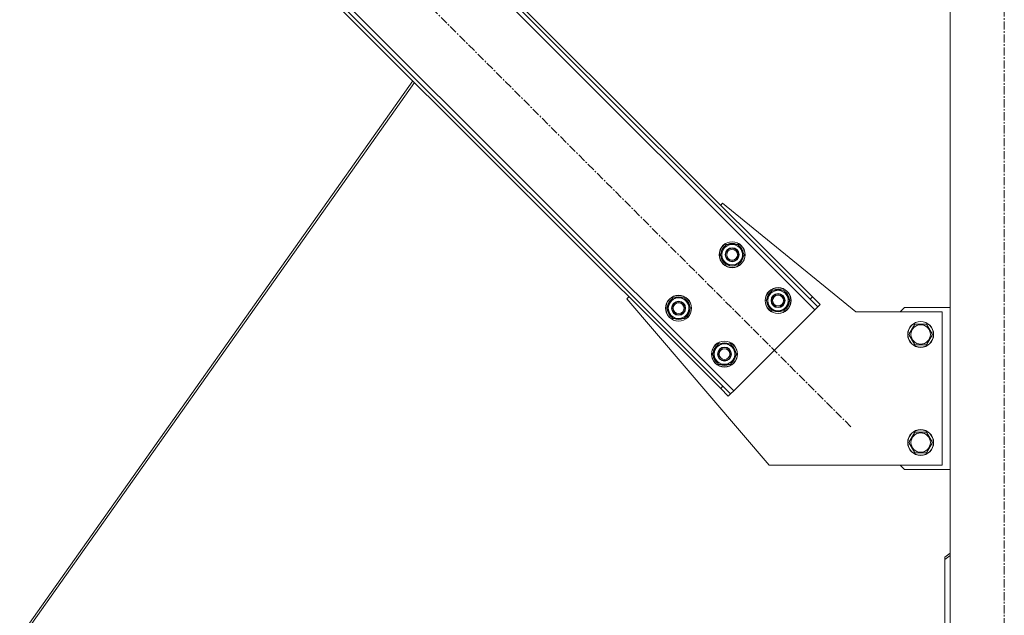
# Model space of a CAD drawing. Units: millimetres. Extents: x 0 to 30607, y -7 to 21000.
# Drawn here: x 4423 to 5333, y 13277 to 13828 of the extents above; entities that cross this region are included whole.
import ezdxf

# ---------------------------------------------------------------- set-up
doc = ezdxf.new("R2010")
doc.units = ezdxf.units.MM
doc.linetypes.add('K5LT_AXLED', pattern=[12, 7.5, -1.5, 1.5, -1.5])
doc.linetypes.add('K5LT_THIN', pattern=[0])
doc.layers.add('OSI', color=2, linetype='Continuous', true_color=0xffff00)
doc.layers.add('R', color=1, linetype='Continuous', true_color=0xff0000)

msp = doc.modelspace()

# ---------------------------------------------------------------- linework, layer by layer
at = {"layer": 'OSI', "color": 30, "linetype": 'K5LT_AXLED', "lineweight": 18, "true_color": 0xff8000}
for p, q in [((5332.92, 11407.29), (5332.92, 14332.29)), ((5190.98, 13451.93), (4504.41, 14138.5))]:
    msp.add_line(p, q, dxfattribs=at)
at = {"layer": 'R', "color": 7, "linetype": 'K5LT_THIN', "lineweight": 18}
for p, q in [((5282.92, 11517.29), (5282.92, 14232.29)), ((5157.74, 13560.12), (4598.45, 14119.41)), ((5155.62, 13572.14), (4610.47, 14117.29)), ((5153.5, 13570.02), (4608.35, 14115.17)), ((4523.5, 14044.46), (5082.79, 13485.17)), ((4527.74, 14034.56), (5072.89, 13489.41)), ((4525.62, 14032.43), (5070.77, 13487.29)), ((4786.23, 13771.82), (4422.85, 13257.65)), ((4787.76, 13770.3), (4425.27, 13257.38)), ((5070.77, 13656.99), (5072.54, 13658.76)), ((5072.54, 13658.76), (5195.62, 13558.29)), ((5070.41, 13611.03), (5075.89, 13620.53)), ((5075.89, 13620.53), (5086.86, 13620.53)), ((5086.86, 13620.53), (5089.6, 13615.78)), ((5089.6, 13615.78), (5092.34, 13611.03)), ((5073.15, 13606.28), (5070.41, 13611.03)), ((5075.89, 13601.53), (5073.15, 13606.28)), ((5092.34, 13611.03), (5086.86, 13601.53)), ((5091.02, 13608.73), (5091.62, 13608.73)), ((5091.69, 13609.9), (5091.81, 13609.9)), ((5091.83, 13612.04), (5091.76, 13612.04)), ((5086.86, 13601.53), (5075.89, 13601.53)), ((4984.15, 13570.37), (4985.92, 13572.14)), ((5115.62, 13416.29), (4984.15, 13570.37)), ((5020.91, 13561.53), (5026.39, 13571.03)), ((5026.39, 13571.03), (5037.36, 13571.03)), ((5037.36, 13571.03), (5040.1, 13566.28)), ((5112.83, 13568.6), (5118.32, 13578.1)), ((5118.32, 13578.1), (5129.29, 13578.1)), ((5129.29, 13578.1), (5132.03, 13573.35)), ((5132.03, 13573.35), (5134.77, 13568.6)), ((5134.25, 13569.62), (5134.19, 13569.62)), ((5155.62, 13572.14), (5153.5, 13570.02)), ((5160.57, 13562.95), (5153.5, 13570.02)), ((5155.62, 13572.14), (5162.69, 13565.07)), ((5023.65, 13556.78), (5020.91, 13561.53)), ((5042.85, 13561.53), (5037.36, 13552.03)), ((5040.1, 13566.28), (5042.85, 13561.53)), ((5042.19, 13560.4), (5042.32, 13560.4)), ((5042.33, 13562.55), (5042.26, 13562.55)), ((5082.79, 13485.17), (5157.74, 13560.12)), ((5115.57, 13563.85), (5112.83, 13568.6)), ((5118.32, 13559.1), (5115.57, 13563.85)), ((5134.77, 13568.6), (5129.29, 13559.1)), ((5133.44, 13566.31), (5134.05, 13566.31)), ((5134.12, 13567.47), (5134.24, 13567.47)), ((5157.74, 13560.12), (5160.57, 13562.95)), ((5162.69, 13565.07), (5160.57, 13562.95)), ((5240.62, 13562.29), (5236.62, 13558.29)), ((5282.92, 13562.29), (5240.62, 13562.29)), ((5026.39, 13552.03), (5023.65, 13556.78)), ((5037.36, 13552.03), (5026.39, 13552.03)), ((5041.52, 13559.24), (5042.12, 13559.24)), ((5129.29, 13559.1), (5118.32, 13559.1)), ((5195.62, 13558.29), (5275.62, 13558.29)), ((5275.62, 13558.29), (5275.62, 13416.29)), ((5244.65, 13537.29), (5250.14, 13546.79)), ((5250.14, 13546.79), (5255.62, 13546.79)), ((5255.62, 13546.79), (5261.11, 13546.79)), ((5261.11, 13546.79), (5266.59, 13537.29)), ((5250.14, 13527.79), (5244.65, 13537.29)), ((5266.59, 13537.29), (5261.11, 13527.79)), ((5063.33, 13519.11), (5068.82, 13528.61)), ((5068.82, 13528.61), (5079.79, 13528.61)), ((5079.79, 13528.61), (5082.53, 13523.86)), ((5082.53, 13523.86), (5085.27, 13519.11)), ((5261.11, 13527.79), (5250.14, 13527.79)), ((5066.08, 13514.36), (5063.33, 13519.11)), ((5085.27, 13519.11), (5079.79, 13509.61)), ((5083.95, 13516.81), (5084.55, 13516.81)), ((5084.62, 13517.98), (5084.74, 13517.98)), ((5084.75, 13520.12), (5084.69, 13520.12)), ((5068.82, 13509.61), (5066.08, 13514.36)), ((5079.79, 13509.61), (5068.82, 13509.61)), ((5070.77, 13487.29), (5072.89, 13489.41)), ((5077.84, 13480.22), (5070.77, 13487.29)), ((5072.89, 13489.41), (5079.96, 13482.34)), ((5077.84, 13480.22), (5079.96, 13482.34)), ((5079.96, 13482.34), (5082.79, 13485.17)), ((5244.65, 13437.29), (5250.14, 13446.79)), ((5250.14, 13446.79), (5255.62, 13446.79)), ((5255.62, 13446.79), (5261.11, 13446.79)), ((5261.11, 13446.79), (5266.59, 13437.29)), ((5250.14, 13427.79), (5244.65, 13437.29)), ((5266.59, 13437.29), (5261.11, 13427.79)), ((5261.11, 13427.79), (5250.14, 13427.79)), ((5275.62, 13416.29), (5115.62, 13416.29)), ((5236.62, 13416.29), (5240.62, 13412.29)), ((5240.62, 13412.29), (5282.92, 13412.29)), ((5277.92, 13331.29), (5282.92, 13334.82)), ((5282.92, 13332.7), (5277.92, 13329.17)), ((5277.92, 13331.29), (5277.92, 13329.17)), ((5277.92, 13329.17), (5277.92, 13248.56))]:
    msp.add_line(p, q, dxfattribs=at)
for centre, radius in [((5081.37, 13611.03), 12), ((5081.37, 13611.03), 11.83), ((5081.37, 13611.03), 6.5), ((5081.37, 13611.03), 6), ((5081.37, 13611.03), 5), ((5123.8, 13568.6), 12), ((5123.8, 13568.6), 11.83), ((5031.88, 13561.53), 12), ((5031.88, 13561.53), 11.83), ((5123.8, 13568.6), 6.5), ((5123.8, 13568.6), 6), ((5123.8, 13568.6), 5), ((5031.88, 13561.53), 6.5), ((5031.88, 13561.53), 6), ((5031.88, 13561.53), 5), ((5255.62, 13537.29), 12), ((5255.62, 13537.29), 11.83), ((5255.62, 13537.29), 8.97), ((5074.3, 13519.11), 12), ((5074.3, 13519.11), 11.83), ((5074.3, 13519.11), 6.5), ((5074.3, 13519.11), 6), ((5074.3, 13519.11), 5), ((5255.62, 13437.29), 12), ((5255.62, 13437.29), 11.83), ((5255.62, 13437.29), 8.97)]:
    msp.add_circle(centre, radius, dxfattribs=at)
for centre, radius, start, end in [((5081.37, 13611.03), 10.5, 124.79123, 175.20877), ((5081.37, 13611.03), 9.5, 30, 210), ((5081.37, 13611.03), 9.5, 210, 30), ((5081.37, 13611.03), 10.5, 64.79123, 115.20877), ((5081.37, 13611.03), 10.5, 5.53239, 55.20877), ((5081.37, 13611.03), 10.5, 184.79123, 235.20877), ((5081.37, 13611.03), 10.5, 304.79123, 347.35895), ((5081.37, 13611.03), 10.5, 347.35895, 353.81052), ((5081.37, 13611.03), 10.5, 244.79123, 295.20877), ((5123.8, 13568.6), 10.5, 64.79123, 115.20877), ((5031.88, 13561.53), 10.5, 124.79123, 175.20877), ((5031.88, 13561.53), 9.5, 30, 210), ((5031.88, 13561.53), 10.5, 64.79123, 115.20877), ((5031.88, 13561.53), 10.5, 5.53239, 55.20877), ((5123.8, 13568.6), 10.5, 124.79123, 175.20877), ((5123.8, 13568.6), 9.5, 30, 210), ((5123.8, 13568.6), 9.5, 210, 30), ((5123.8, 13568.6), 10.5, 5.53239, 55.20877), ((5031.88, 13561.53), 10.5, 184.79123, 235.20877), ((5031.88, 13561.53), 9.5, 210, 30), ((5031.88, 13561.53), 10.5, 347.35895, 353.81052), ((5123.8, 13568.6), 10.5, 184.79123, 235.20877), ((5123.8, 13568.6), 10.5, 304.79123, 347.35895), ((5123.8, 13568.6), 10.5, 347.35895, 353.81052), ((5031.88, 13561.53), 10.5, 244.79123, 295.20877), ((5031.88, 13561.53), 10.5, 304.79123, 347.35895), ((5123.8, 13568.6), 10.5, 244.79123, 295.20877), ((5074.3, 13519.11), 10.5, 124.79123, 175.20877), ((5074.3, 13519.11), 9.5, 30, 210), ((5074.3, 13519.11), 9.5, 210, 30), ((5074.3, 13519.11), 10.5, 64.79123, 115.20877), ((5074.3, 13519.11), 10.5, 5.53239, 55.20877), ((5074.3, 13519.11), 10.5, 184.79123, 235.20877), ((5074.3, 13519.11), 10.5, 304.79123, 347.35895), ((5074.3, 13519.11), 10.5, 347.35895, 353.81052), ((5074.3, 13519.11), 10.5, 244.79123, 295.20877)]:
    msp.add_arc(centre, radius, start, end, dxfattribs=at)

doc.saveas('drawing.dxf')
